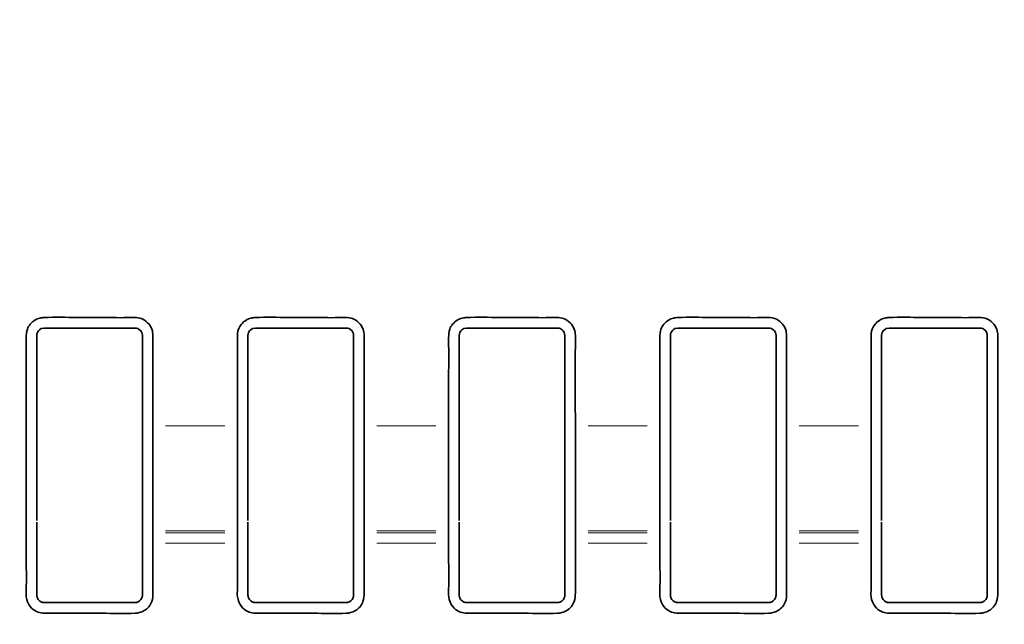
# Model space of a CAD drawing. Units: millimetres. Extents: x 24 to 416, y 10 to 273.
# Drawn here: x 335 to 345, y 104 to 110 of the extents above; entities that cross this region are included whole.
import ezdxf

# ---------------------------------------------------------------- set-up
doc = ezdxf.new("R2010")
doc.units = ezdxf.units.MM
doc.styles.add('SLDTEXTSTYLE1', font='TXT', dxfattribs={"width": 0.7, "bigfont": 'bigfont'})
doc.dimstyles.new('SLDDIMSTYLE0', dxfattribs={"dimtxt": 3.5, "dimasz": 3.302, "dimexe": 0, "dimexo": 0.0625, "dimgap": 0.875, "dimtad": 3, "dimdec": 3, "dimlfac": 5, "dimrnd": 1e-09, "dimzin": 12, "dimdsep": 46, "dimtxsty": 'SLDTEXTSTYLE1', "dimblk1": 'OPEN30', "dimblk2": 'OPEN30', "dimsah": 1, "dimcen": 0.09, "dimadec": 0, "dimazin": 3, "dimtfac": 1, "dimtdec": 3, "dimtofl": 0, "dimtmove": 0, "dimatfit": 3, "dimldrblk": 'OPEN30', "dimfxl": 1, "dimfrac": 2, "dimtolj": 1, "dimtzin": 12, "dimarcsym": 0})

# ---------------------------------------------------------------- blocks, each defined once
blk = doc.blocks.new('_OPEN30')
at = {"color": 0, "linetype": 'ByBlock', "lineweight": -2}
for p, q in [((-1, 0.267949), (0, 0)), ((0, 0), (-1, -0.267949)), ((0, 0), (-1, 0))]:
    blk.add_line(p, q, dxfattribs=at)
blk = doc.blocks.new('_D_6')
at = {"color": 8, "linetype": 'Continuous', "lineweight": 18}
for p, q in [((315.4128, 118.0619), (315.4128, 80.4833)), ((375.4128, 118.0619), (375.4128, 80.4833)), ((315.4128, 81.4833), (375.4128, 81.4833))]:
    blk.add_line(p, q, dxfattribs=at)
at = {"color": 8, "linetype": 'Continuous', "lineweight": 18, "xscale": 3.302, "yscale": 3.302, "rotation": 180}
blk.add_blockref('_OPEN30', (315.4128, 81.4833, 15.005), dxfattribs=at)
at = {"color": 8, "linetype": 'Continuous', "lineweight": 18, "xscale": 3.302, "yscale": 3.302}
blk.add_blockref('_OPEN30', (375.4128, 81.4833, 15.005), dxfattribs=at)
at = {"color": 8, "linetype": 'Continuous', "lineweight": 18, "insert": (342.3576, 85.9951), "char_height": 3.5, "attachment_point": 1, "style": 'SLDTEXTSTYLE1'}
blk.add_mtext('300', dxfattribs=at)

msp = doc.modelspace()

# ---------------------------------------------------------------- linework, layer by layer
at = {"color": 7, "linetype": 'Continuous', "lineweight": 35}
for p, q in [((335.43859, 107.22719), (335.42774, 107.21617)), ((335.45579, 107.23749), (335.43859, 107.22719)), ((335.48276, 107.24289), (335.45579, 107.23749)), ((336.34276, 107.24289), (335.48276, 107.24289)), ((336.35829, 107.24115), (336.34276, 107.24289)), ((336.36973, 107.23749), (336.35829, 107.24115)), ((336.38693, 107.22719), (336.36973, 107.23749)), ((336.39778, 107.21617), (336.38693, 107.22719)), ((337.43859, 107.22719), (337.42774, 107.21617)), ((337.45579, 107.23749), (337.43859, 107.22719)), ((337.48276, 107.24289), (337.45579, 107.23749)), ((338.34276, 107.24289), (337.48276, 107.24289)), ((338.35829, 107.24115), (338.34276, 107.24289)), ((338.36973, 107.23749), (338.35829, 107.24115)), ((338.38693, 107.22719), (338.36973, 107.23749)), ((338.39778, 107.21617), (338.38693, 107.22719)), ((339.43859, 107.22719), (339.42774, 107.21617)), ((339.45579, 107.23749), (339.43859, 107.22719)), ((339.48276, 107.24289), (339.45579, 107.23749)), ((340.34276, 107.24289), (339.48276, 107.24289)), ((340.35829, 107.24115), (340.34276, 107.24289)), ((340.36973, 107.23749), (340.35829, 107.24115)), ((340.38693, 107.22719), (340.36973, 107.23749)), ((340.39778, 107.21617), (340.38693, 107.22719)), ((341.43859, 107.22719), (341.42774, 107.21617)), ((341.45579, 107.23749), (341.43859, 107.22719)), ((341.48276, 107.24289), (341.45579, 107.23749)), ((342.34276, 107.24289), (341.48276, 107.24289)), ((342.35829, 107.24115), (342.34276, 107.24289)), ((342.36973, 107.23749), (342.35829, 107.24115)), ((342.38693, 107.22719), (342.36973, 107.23749)), ((342.39778, 107.21617), (342.38693, 107.22719)), ((343.43859, 107.22719), (343.42774, 107.21617)), ((343.45579, 107.23749), (343.43859, 107.22719)), ((343.48276, 107.24289), (343.45579, 107.23749)), ((344.34276, 107.24289), (343.48276, 107.24289)), ((344.35829, 107.24115), (344.34276, 107.24289)), ((344.36973, 107.23749), (344.35829, 107.24115)), ((344.38693, 107.22719), (344.36973, 107.23749)), ((344.39778, 107.21617), (344.38693, 107.22719)), ((335.41455, 107.18859), (335.41276, 107.17289)), ((335.41276, 107.17289), (335.41276, 106.3178)), ((335.41877, 107.20127), (335.41452, 107.18849)), ((335.42774, 107.21617), (335.41877, 107.20127)), ((336.40675, 107.20127), (336.39778, 107.21617)), ((336.41098, 107.18859), (336.40675, 107.20127)), ((336.41276, 107.17289), (336.41098, 107.18859)), ((336.41276, 106.3178), (336.41276, 107.17289)), ((337.41455, 107.18859), (337.41276, 107.17289)), ((337.41276, 107.17289), (337.41276, 106.3178)), ((337.41877, 107.20127), (337.41452, 107.18849)), ((337.42774, 107.21617), (337.41877, 107.20127)), ((338.40675, 107.20127), (338.39778, 107.21617)), ((338.41098, 107.18859), (338.40675, 107.20127)), ((338.41276, 107.17289), (338.41098, 107.18859)), ((338.41276, 106.3178), (338.41276, 107.17289)), ((339.41455, 107.18859), (339.41276, 107.17289)), ((339.41276, 107.17289), (339.41276, 106.3178)), ((339.41877, 107.20127), (339.41452, 107.18849)), ((339.42774, 107.21617), (339.41877, 107.20127)), ((340.40675, 107.20127), (340.39778, 107.21617)), ((340.41098, 107.18859), (340.40675, 107.20127)), ((340.41276, 107.17289), (340.41098, 107.18859)), ((340.41276, 106.3178), (340.41276, 107.17289)), ((341.41455, 107.18859), (341.41276, 107.17289)), ((341.41276, 107.17289), (341.41276, 106.3178)), ((341.41877, 107.20127), (341.41452, 107.18849)), ((341.42774, 107.21617), (341.41877, 107.20127)), ((342.40675, 107.20127), (342.39778, 107.21617)), ((342.41098, 107.18859), (342.40675, 107.20127)), ((342.41276, 107.17289), (342.41098, 107.18859)), ((342.41276, 106.3178), (342.41276, 107.17289)), ((343.41455, 107.18859), (343.41276, 107.17289)), ((343.41276, 107.17289), (343.41276, 106.3178)), ((343.41877, 107.20127), (343.41452, 107.18849)), ((343.42774, 107.21617), (343.41877, 107.20127)), ((344.40675, 107.20127), (344.39778, 107.21617)), ((344.41098, 107.18859), (344.40675, 107.20127)), ((344.41276, 107.17289), (344.41098, 107.18859)), ((344.41276, 106.3178), (344.41276, 107.17289)), ((335.31276, 106.04435), (335.31276, 106.3178)), ((336.41276, 106.05748), (336.41276, 106.3178)), ((336.51276, 106.3178), (336.51276, 106.04435)), ((337.31276, 106.04435), (337.31276, 106.3178)), ((338.41276, 106.05748), (338.41276, 106.3178)), ((338.51276, 106.3178), (338.51276, 106.04435)), ((339.31276, 106.04435), (339.31276, 106.3178)), ((340.41276, 106.05748), (340.41276, 106.3178)), ((340.51276, 106.3178), (340.51276, 106.04435)), ((341.31276, 106.04435), (341.31276, 106.3178)), ((342.41276, 106.05748), (342.41276, 106.3178)), ((342.51276, 106.3178), (342.51276, 106.04435)), ((343.31276, 106.04435), (343.31276, 106.3178)), ((344.41276, 106.05748), (344.41276, 106.3178)), ((344.51276, 106.3178), (344.51276, 106.04435)), ((335.31276, 105.87755), (335.31276, 106.04435)), ((335.41276, 106.05748), (335.41276, 105.89789)), ((336.41276, 105.89789), (336.41276, 106.05748)), ((336.51276, 106.04435), (336.51276, 105.87755)), ((337.31276, 105.87755), (337.31276, 106.04435)), ((337.41276, 106.05748), (337.41276, 105.89789)), ((338.41276, 105.89789), (338.41276, 106.05748)), ((338.51276, 106.04435), (338.51276, 105.87755)), ((339.31276, 105.87755), (339.31276, 106.04435)), ((339.41276, 106.05748), (339.41276, 105.89789)), ((340.41276, 105.89789), (340.41276, 106.05748)), ((340.51276, 106.04435), (340.51276, 105.87755)), ((341.31276, 105.87755), (341.31276, 106.04435)), ((341.41276, 106.05748), (341.41276, 105.89789)), ((342.41276, 105.89789), (342.41276, 106.05748)), ((342.51276, 106.04435), (342.51276, 105.87755)), ((343.31276, 105.87755), (343.31276, 106.04435)), ((343.41276, 106.05748), (343.41276, 105.89789)), ((344.41276, 105.89789), (344.41276, 106.05748)), ((344.51276, 106.04435), (344.51276, 105.87755)), ((335.31276, 105.71526), (335.31276, 105.87755)), ((335.41276, 105.89789), (335.41276, 105.76231)), ((336.41276, 105.76231), (336.41276, 105.89789)), ((336.51276, 105.87755), (336.51276, 105.71526)), ((337.31276, 105.71526), (337.31276, 105.87755)), ((337.41276, 105.89789), (337.41276, 105.76231)), ((338.41276, 105.76231), (338.41276, 105.89789)), ((338.51276, 105.87755), (338.51276, 105.71526)), ((339.31276, 105.71526), (339.31276, 105.87755)), ((339.41276, 105.89789), (339.41276, 105.76231)), ((340.41276, 105.76231), (340.41276, 105.89789)), ((340.51276, 105.87755), (340.51276, 105.71526)), ((341.31276, 105.71526), (341.31276, 105.87755)), ((341.41276, 105.89789), (341.41276, 105.76231)), ((342.41276, 105.76231), (342.41276, 105.89789)), ((342.51276, 105.87755), (342.51276, 105.71526)), ((343.31276, 105.71526), (343.31276, 105.87755)), ((343.41276, 105.89789), (343.41276, 105.76231)), ((344.41276, 105.76231), (344.41276, 105.89789)), ((344.51276, 105.87755), (344.51276, 105.71526)), ((335.41276, 105.76231), (335.41276, 105.65753)), ((336.41276, 105.65753), (336.41276, 105.76231)), ((337.41276, 105.76231), (337.41276, 105.65753)), ((338.41276, 105.65753), (338.41276, 105.76231)), ((339.41276, 105.76231), (339.41276, 105.65753)), ((340.41276, 105.65753), (340.41276, 105.76231)), ((341.41276, 105.76231), (341.41276, 105.65753)), ((342.41276, 105.65753), (342.41276, 105.76231)), ((343.41276, 105.76231), (343.41276, 105.65753)), ((344.41276, 105.65753), (344.41276, 105.76231)), ((335.31276, 105.58019), (335.31276, 105.71526)), ((336.41276, 105.55729), (336.41276, 105.65753)), ((336.51276, 105.71526), (336.51276, 105.58019)), ((337.31276, 105.58019), (337.31276, 105.71526)), ((338.41276, 105.55729), (338.41276, 105.65753)), ((338.51276, 105.71526), (338.51276, 105.58019)), ((339.31276, 105.58019), (339.31276, 105.71526)), ((340.41276, 105.55729), (340.41276, 105.65753)), ((340.51276, 105.71526), (340.51276, 105.58019)), ((341.31276, 105.58019), (341.31276, 105.71526)), ((342.41276, 105.55729), (342.41276, 105.65753)), ((342.51276, 105.71526), (342.51276, 105.58019)), ((343.31276, 105.58019), (343.31276, 105.71526)), ((344.41276, 105.55729), (344.41276, 105.65753)), ((344.51276, 105.71526), (344.51276, 105.58019)), ((335.31276, 105.46639), (335.31276, 105.58019)), ((336.41276, 105.48029), (336.41276, 105.55729)), ((336.51276, 105.58019), (336.51276, 105.46639)), ((337.31276, 105.46639), (337.31276, 105.58019)), ((338.41276, 105.48029), (338.41276, 105.55729)), ((338.51276, 105.58019), (338.51276, 105.46639)), ((339.31276, 105.46639), (339.31276, 105.58019)), ((340.41276, 105.48029), (340.41276, 105.55729)), ((340.51276, 105.58019), (340.51276, 105.46639)), ((341.31276, 105.46639), (341.31276, 105.58019)), ((342.41276, 105.48029), (342.41276, 105.55729)), ((342.51276, 105.58019), (342.51276, 105.46639)), ((343.31276, 105.46639), (343.31276, 105.58019)), ((344.41276, 105.48029), (344.41276, 105.55729)), ((344.51276, 105.58019), (344.51276, 105.46639)), ((335.31276, 105.38569), (335.31276, 105.46639)), ((336.51276, 105.46639), (336.51276, 105.38569)), ((337.31276, 105.38569), (337.31276, 105.46639)), ((338.51276, 105.46639), (338.51276, 105.38569)), ((339.31276, 105.38569), (339.31276, 105.46639)), ((340.51276, 105.46639), (340.51276, 105.38569)), ((341.31276, 105.38569), (341.31276, 105.46639)), ((342.51276, 105.46639), (342.51276, 105.38569)), ((343.31276, 105.38569), (343.31276, 105.46639)), ((344.51276, 105.46639), (344.51276, 105.38569)), ((335.31276, 105.3216), (335.31276, 105.38569)), ((335.41276, 105.38131), (335.41276, 105.35088)), ((336.41276, 105.40409), (336.41276, 105.42122)), ((336.41276, 105.35088), (336.41276, 105.38131)), ((336.51276, 105.38569), (336.51276, 105.3216)), ((337.31276, 105.3216), (337.31276, 105.38569)), ((337.41276, 105.38131), (337.41276, 105.35088)), ((338.41276, 105.40409), (338.41276, 105.42122)), ((338.41276, 105.35088), (338.41276, 105.38131)), ((338.51276, 105.38569), (338.51276, 105.3216)), ((339.31276, 105.3216), (339.31276, 105.38569)), ((339.41276, 105.38131), (339.41276, 105.35088)), ((340.41276, 105.40409), (340.41276, 105.42122)), ((340.41276, 105.35088), (340.41276, 105.38131)), ((340.51276, 105.38569), (340.51276, 105.3216)), ((341.31276, 105.3216), (341.31276, 105.38569)), ((341.41276, 105.38131), (341.41276, 105.35088)), ((342.41276, 105.40409), (342.41276, 105.42122)), ((342.41276, 105.35088), (342.41276, 105.38131)), ((342.51276, 105.38569), (342.51276, 105.3216)), ((343.31276, 105.3216), (343.31276, 105.38569)), ((343.41276, 105.38131), (343.41276, 105.35088)), ((344.41276, 105.40409), (344.41276, 105.42122)), ((344.41276, 105.35088), (344.41276, 105.38131)), ((344.51276, 105.38569), (344.51276, 105.3216)), ((335.31276, 105.30447), (335.31276, 105.3216)), ((335.31276, 105.29584), (335.31276, 105.30447)), ((335.31276, 105.28463), (335.31276, 105.29584)), ((335.31276, 105.26609), (335.31276, 105.28463)), ((335.31276, 105.24026), (335.31276, 105.26609)), ((335.41276, 105.35088), (335.41276, 105.31691)), ((335.41276, 105.31691), (335.41276, 105.2755)), ((335.41276, 105.2755), (335.41276, 105.20485)), ((336.41276, 105.31691), (336.41276, 105.35088)), ((336.41276, 105.2755), (336.41276, 105.31691)), ((336.41276, 105.20485), (336.41276, 105.2755)), ((336.51276, 105.3216), (336.51276, 105.30447)), ((336.51276, 105.30447), (336.51276, 105.29584)), ((336.51276, 105.29584), (336.51276, 105.28463)), ((336.51276, 105.28463), (336.51276, 105.26609)), ((336.51276, 105.26609), (336.51276, 105.24026)), ((337.31276, 105.30447), (337.31276, 105.3216)), ((337.31276, 105.29584), (337.31276, 105.30447)), ((337.31276, 105.28463), (337.31276, 105.29584)), ((337.31276, 105.26609), (337.31276, 105.28463)), ((337.31276, 105.24026), (337.31276, 105.26609)), ((337.41276, 105.35088), (337.41276, 105.31691)), ((337.41276, 105.31691), (337.41276, 105.2755)), ((337.41276, 105.2755), (337.41276, 105.20485)), ((338.41276, 105.31691), (338.41276, 105.35088)), ((338.41276, 105.2755), (338.41276, 105.31691)), ((338.41276, 105.20485), (338.41276, 105.2755)), ((338.51276, 105.3216), (338.51276, 105.30447)), ((338.51276, 105.30447), (338.51276, 105.29584)), ((338.51276, 105.29584), (338.51276, 105.28463)), ((338.51276, 105.28463), (338.51276, 105.26609)), ((338.51276, 105.26609), (338.51276, 105.24026)), ((339.31276, 105.30447), (339.31276, 105.3216)), ((339.31276, 105.29584), (339.31276, 105.30447)), ((339.31276, 105.28463), (339.31276, 105.29584)), ((339.31276, 105.26609), (339.31276, 105.28463)), ((339.31276, 105.24026), (339.31276, 105.26609)), ((339.41276, 105.35088), (339.41276, 105.31691)), ((339.41276, 105.31691), (339.41276, 105.2755)), ((339.41276, 105.2755), (339.41276, 105.20485)), ((340.41276, 105.31691), (340.41276, 105.35088)), ((340.41276, 105.2755), (340.41276, 105.31691)), ((340.41276, 105.20485), (340.41276, 105.2755)), ((340.51276, 105.3216), (340.51276, 105.30447)), ((340.51276, 105.30447), (340.51276, 105.29584)), ((340.51276, 105.29584), (340.51276, 105.28463)), ((340.51276, 105.28463), (340.51276, 105.26609)), ((340.51276, 105.26609), (340.51276, 105.24026)), ((341.31276, 105.30447), (341.31276, 105.3216)), ((341.31276, 105.29584), (341.31276, 105.30447)), ((341.31276, 105.28463), (341.31276, 105.29584)), ((341.31276, 105.26609), (341.31276, 105.28463)), ((341.31276, 105.24026), (341.31276, 105.26609)), ((341.41276, 105.35088), (341.41276, 105.31691)), ((341.41276, 105.31691), (341.41276, 105.2755)), ((341.41276, 105.2755), (341.41276, 105.20485)), ((342.41276, 105.31691), (342.41276, 105.35088)), ((342.41276, 105.2755), (342.41276, 105.31691)), ((342.41276, 105.20485), (342.41276, 105.2755)), ((342.51276, 105.3216), (342.51276, 105.30447)), ((342.51276, 105.30447), (342.51276, 105.29584)), ((342.51276, 105.29584), (342.51276, 105.28463)), ((342.51276, 105.28463), (342.51276, 105.26609)), ((342.51276, 105.26609), (342.51276, 105.24026)), ((343.31276, 105.30447), (343.31276, 105.3216)), ((343.31276, 105.29584), (343.31276, 105.30447)), ((343.31276, 105.28463), (343.31276, 105.29584)), ((343.31276, 105.26609), (343.31276, 105.28463)), ((343.31276, 105.24026), (343.31276, 105.26609)), ((343.41276, 105.35088), (343.41276, 105.31691)), ((343.41276, 105.31691), (343.41276, 105.2755)), ((343.41276, 105.2755), (343.41276, 105.20485)), ((344.41276, 105.31691), (344.41276, 105.35088)), ((344.41276, 105.2755), (344.41276, 105.31691)), ((344.41276, 105.20485), (344.41276, 105.2755)), ((344.51276, 105.3216), (344.51276, 105.30447)), ((344.51276, 105.30447), (344.51276, 105.29584)), ((344.51276, 105.29584), (344.51276, 105.28463)), ((344.51276, 105.28463), (344.51276, 105.26609)), ((344.51276, 105.26609), (344.51276, 105.24026)), ((335.31276, 105.20485), (335.31276, 105.24026)), ((335.41276, 105.20485), (335.41276, 104.7136)), ((336.41276, 104.7136), (336.41276, 105.20485)), ((336.51276, 105.24026), (336.51276, 105.20485)), ((337.31276, 105.20485), (337.31276, 105.24026)), ((337.41276, 105.20485), (337.41276, 104.7136)), ((338.41276, 104.7136), (338.41276, 105.20485)), ((338.51276, 105.24026), (338.51276, 105.20485)), ((339.31276, 105.20485), (339.31276, 105.24026)), ((339.41276, 105.20485), (339.41276, 104.7136)), ((340.41276, 104.7136), (340.41276, 105.20485)), ((340.51276, 105.24026), (340.51276, 105.20485)), ((341.31276, 105.20485), (341.31276, 105.24026)), ((341.41276, 105.20485), (341.41276, 104.7136)), ((342.41276, 104.7136), (342.41276, 105.20485)), ((342.51276, 105.24026), (342.51276, 105.20485)), ((343.31276, 105.20485), (343.31276, 105.24026)), ((343.41276, 105.20485), (343.41276, 104.7136)), ((344.41276, 104.7136), (344.41276, 105.20485)), ((344.51276, 105.24026), (344.51276, 105.20485)), ((335.41801, 104.68688), (335.42619, 104.67214)), ((335.42619, 104.67214), (335.43915, 104.65851)), ((335.43915, 104.65851), (335.45689, 104.64808)), ((335.48347, 104.64289), (336.34205, 104.64289)), ((336.36863, 104.64808), (336.38638, 104.65851)), ((336.38638, 104.65851), (336.39933, 104.67214)), ((336.39933, 104.67214), (336.40752, 104.68688)), ((337.41801, 104.68688), (337.42619, 104.67214)), ((337.42619, 104.67214), (337.43915, 104.65851)), ((337.43915, 104.65851), (337.45689, 104.64808)), ((337.48347, 104.64289), (338.34205, 104.64289)), ((338.36863, 104.64808), (338.38638, 104.65851)), ((338.38638, 104.65851), (338.39933, 104.67214)), ((338.39933, 104.67214), (338.40752, 104.68688)), ((339.41801, 104.68688), (339.42619, 104.67214)), ((339.42619, 104.67214), (339.43915, 104.65851)), ((339.43915, 104.65851), (339.45689, 104.64808)), ((339.48347, 104.64289), (340.34205, 104.64289)), ((340.36863, 104.64808), (340.38638, 104.65851)), ((340.38638, 104.65851), (340.39933, 104.67214)), ((340.39933, 104.67214), (340.40752, 104.68688)), ((341.41801, 104.68688), (341.42619, 104.67214)), ((341.42619, 104.67214), (341.43915, 104.65851)), ((341.43915, 104.65851), (341.45689, 104.64808)), ((341.48347, 104.64289), (342.34205, 104.64289)), ((342.36863, 104.64808), (342.38638, 104.65851)), ((342.38638, 104.65851), (342.39933, 104.67214)), ((342.39933, 104.67214), (342.40752, 104.68688)), ((343.41801, 104.68688), (343.42619, 104.67214)), ((343.42619, 104.67214), (343.43915, 104.65851)), ((343.43915, 104.65851), (343.45689, 104.64808)), ((343.48347, 104.64289), (344.34205, 104.64289)), ((344.36863, 104.64808), (344.38638, 104.65851)), ((344.38638, 104.65851), (344.39933, 104.67214)), ((344.39933, 104.67214), (344.40752, 104.68688))]:
    msp.add_line(p, q, dxfattribs=at)
at = {"color": 8, "linetype": 'Continuous', "lineweight": 18}
for p, q in [((336.63276, 106.3178), (337.19276, 106.3178)), ((338.63276, 106.3178), (339.19276, 106.3178)), ((340.63276, 106.3178), (341.19276, 106.3178)), ((342.63276, 106.3178), (343.19276, 106.3178)), ((337.19276, 105.3216), (336.63276, 105.3216)), ((336.63276, 105.30447), (337.19276, 105.30447)), ((339.19276, 105.3216), (338.63276, 105.3216)), ((338.63276, 105.30447), (339.19276, 105.30447)), ((341.19276, 105.3216), (340.63276, 105.3216)), ((340.63276, 105.30447), (341.19276, 105.30447)), ((343.19276, 105.3216), (342.63276, 105.3216)), ((342.63276, 105.30447), (343.19276, 105.30447)), ((337.19276, 105.20485), (336.63276, 105.20485)), ((339.19276, 105.20485), (338.63276, 105.20485)), ((341.19276, 105.20485), (340.63276, 105.20485)), ((343.19276, 105.20485), (342.63276, 105.20485))]:
    msp.add_line(p, q, dxfattribs=at)
at = {"color": 7, "linetype": 'Continuous', "lineweight": 35}
for points, knots in [([(335.31276, 106.3178), (335.31259, 106.47914), (335.31231, 106.73239), (335.31343, 107.01061), (335.31216, 107.15337), (335.3151, 107.22506), (335.34893, 107.28273), (335.39105, 107.31905), (335.43793, 107.33997), (335.57352, 107.34935), (335.76907, 107.34051), (336.04393, 107.34451), (336.23077, 107.33986), (336.36046, 107.34477), (336.42232, 107.32856), (336.47845, 107.28376), (336.51061, 107.22213), (336.51319, 107.16365), (336.51059, 106.86489), (336.51171, 106.58321), (336.51276, 106.3178)], [0, 0, 0, 0, 0.1561747, 0.2451376, 0.2685097, 0.294993, 0.3128276, 0.33145, 0.3481236, 0.3613933, 0.4621206, 0.537755, 0.6270792, 0.6430775, 0.6629933, 0.6874905, 0.71041, 0.7277612, 0.7434863, 1, 1, 1, 1]), ([(337.31276, 106.3178), (337.31259, 106.47914), (337.31231, 106.73239), (337.31343, 107.01061), (337.31216, 107.15337), (337.3151, 107.22506), (337.34893, 107.28273), (337.39105, 107.31905), (337.43793, 107.33997), (337.57352, 107.34935), (337.76907, 107.34051), (338.04393, 107.34451), (338.23077, 107.33986), (338.36046, 107.34477), (338.42232, 107.32856), (338.47845, 107.28376), (338.51061, 107.22213), (338.51319, 107.16365), (338.51059, 106.86489), (338.51171, 106.58321), (338.51276, 106.3178)], [0, 0, 0, 0, 0.1561747, 0.2451375, 0.2685097, 0.294993, 0.3128276, 0.3314501, 0.3481235, 0.3613932, 0.4621207, 0.5377551, 0.6270793, 0.6430773, 0.6629933, 0.6874905, 0.7104101, 0.7277612, 0.7434863, 1, 1, 1, 1]), ([(339.31276, 106.3178), (339.31259, 106.47914), (339.31231, 106.73239), (339.31343, 107.01061), (339.31216, 107.15337), (339.3151, 107.22506), (339.34893, 107.28273), (339.39105, 107.31905), (339.43793, 107.33997), (339.57352, 107.34935), (339.76907, 107.34051), (340.04393, 107.34451), (340.23077, 107.33986), (340.36047, 107.34477), (340.42232, 107.32856), (340.47845, 107.28376), (340.51061, 107.22213), (340.51319, 107.16365), (340.51059, 106.86489), (340.51171, 106.58321), (340.51276, 106.3178)], [0, 0, 0, 0, 0.1561747, 0.2451375, 0.2685097, 0.294993, 0.3128275, 0.33145, 0.3481235, 0.3613932, 0.4621205, 0.5377551, 0.6270793, 0.6430774, 0.6629933, 0.6874905, 0.7104101, 0.7277612, 0.7434863, 1, 1, 1, 1]), ([(341.31276, 106.3178), (341.31259, 106.47914), (341.31231, 106.73239), (341.31343, 107.01061), (341.31216, 107.15337), (341.3151, 107.22506), (341.34893, 107.28273), (341.39105, 107.31905), (341.43793, 107.33997), (341.57352, 107.34935), (341.76907, 107.34051), (342.04393, 107.34451), (342.23077, 107.33986), (342.36046, 107.34477), (342.42232, 107.32856), (342.47845, 107.28376), (342.51061, 107.22213), (342.51319, 107.16365), (342.51059, 106.86489), (342.51171, 106.58321), (342.51276, 106.3178)], [0, 0, 0, 0, 0.1561747, 0.2451376, 0.2685097, 0.294993, 0.3128276, 0.33145, 0.3481236, 0.3613933, 0.4621206, 0.5377551, 0.6270793, 0.6430773, 0.6629933, 0.6874905, 0.7104101, 0.7277612, 0.7434863, 1, 1, 1, 1]), ([(343.31276, 106.3178), (343.31259, 106.47914), (343.31231, 106.73239), (343.31343, 107.01061), (343.31216, 107.15337), (343.3151, 107.22506), (343.34893, 107.28273), (343.39105, 107.31905), (343.43793, 107.33997), (343.57352, 107.34935), (343.76907, 107.34051), (344.04393, 107.34451), (344.23077, 107.33986), (344.36046, 107.34477), (344.42232, 107.32856), (344.47845, 107.28376), (344.51061, 107.22213), (344.51319, 107.16365), (344.51059, 106.86489), (344.51171, 106.58321), (344.51276, 106.3178)], [0, 0, 0, 0, 0.1561747, 0.2451376, 0.2685097, 0.294993, 0.3128276, 0.3314501, 0.3481235, 0.3613932, 0.4621206, 0.537755, 0.6270793, 0.6430773, 0.6629933, 0.6874905, 0.7104101, 0.7277612, 0.7434863, 1, 1, 1, 1]), ([(335.41276, 106.3178), (335.41275, 106.27365), (335.41273, 106.18546), (335.41275, 106.1001), (335.41276, 106.05748)], [0, 0, 0, 0, 0.5006623, 1, 1, 1, 1]), ([(337.41276, 106.3178), (337.41275, 106.27365), (337.41273, 106.18546), (337.41275, 106.1001), (337.41276, 106.05748)], [0, 0, 0, 0, 0.5006623, 1, 1, 1, 1]), ([(339.41276, 106.3178), (339.41275, 106.27365), (339.41273, 106.18546), (339.41275, 106.1001), (339.41276, 106.05748)], [0, 0, 0, 0, 0.5006623, 1, 1, 1, 1]), ([(341.41276, 106.3178), (341.41275, 106.27365), (341.41273, 106.18546), (341.41275, 106.1001), (341.41276, 106.05748)], [0, 0, 0, 0, 0.5006623, 1, 1, 1, 1]), ([(343.41276, 106.3178), (343.41275, 106.27365), (343.41273, 106.18546), (343.41275, 106.1001), (343.41276, 106.05748)], [0, 0, 0, 0, 0.5006623, 1, 1, 1, 1]), ([(335.41276, 105.65753), (335.41276, 105.59595), (335.41276, 105.47281), (335.41276, 105.43842), (335.41276, 105.42122)], [0, 0, 0, 0, 0.5000002, 1, 1, 1, 1]), ([(337.41276, 105.65753), (337.41276, 105.59595), (337.41276, 105.47281), (337.41276, 105.43842), (337.41276, 105.42122)], [0, 0, 0, 0, 0.5000002, 1, 1, 1, 1]), ([(339.41276, 105.65753), (339.41276, 105.59595), (339.41276, 105.47281), (339.41276, 105.43842), (339.41276, 105.42122)], [0, 0, 0, 0, 0.5000002, 1, 1, 1, 1]), ([(341.41276, 105.65753), (341.41276, 105.59595), (341.41276, 105.47281), (341.41276, 105.43842), (341.41276, 105.42122)], [0, 0, 0, 0, 0.5000002, 1, 1, 1, 1]), ([(343.41276, 105.65753), (343.41276, 105.59595), (343.41276, 105.47281), (343.41276, 105.43842), (343.41276, 105.42122)], [0, 0, 0, 0, 0.5000002, 1, 1, 1, 1]), ([(336.41276, 105.42122), (336.41277, 105.42656), (336.4128, 105.43721), (336.41277, 105.46595), (336.41276, 105.48029)], [0, 0, 0, 0, 0.5007562, 1, 1, 1, 1]), ([(338.41276, 105.42122), (338.41277, 105.42656), (338.4128, 105.43721), (338.41277, 105.46595), (338.41276, 105.48029)], [0, 0, 0, 0, 0.5007562, 1, 1, 1, 1]), ([(340.41276, 105.42122), (340.41277, 105.42656), (340.4128, 105.43721), (340.41277, 105.46595), (340.41276, 105.48029)], [0, 0, 0, 0, 0.5007562, 1, 1, 1, 1]), ([(342.41276, 105.42122), (342.41277, 105.42656), (342.4128, 105.43721), (342.41277, 105.46595), (342.41276, 105.48029)], [0, 0, 0, 0, 0.5007562, 1, 1, 1, 1]), ([(344.41276, 105.42122), (344.41277, 105.42656), (344.4128, 105.43721), (344.41277, 105.46595), (344.41276, 105.48029)], [0, 0, 0, 0, 0.5007562, 1, 1, 1, 1]), ([(335.41276, 105.40409), (335.41274, 105.40223), (335.41271, 105.39852), (335.41274, 105.38706), (335.41276, 105.38131)], [0, 0, 0, 0, 0.4988904, 1, 1, 1, 1]), ([(336.41276, 105.38131), (336.41278, 105.38703), (336.41282, 105.3985), (336.41278, 105.40222), (336.41276, 105.40409)], [0, 0, 0, 0, 0.4988944, 1, 1, 1, 1]), ([(337.41276, 105.40409), (337.41274, 105.40223), (337.41271, 105.39852), (337.41274, 105.38706), (337.41276, 105.38131)], [0, 0, 0, 0, 0.4988904, 1, 1, 1, 1]), ([(338.41276, 105.38131), (338.41278, 105.38703), (338.41282, 105.3985), (338.41278, 105.40222), (338.41276, 105.40409)], [0, 0, 0, 0, 0.4988944, 1, 1, 1, 1]), ([(339.41276, 105.40409), (339.41274, 105.40223), (339.41271, 105.39852), (339.41274, 105.38706), (339.41276, 105.38131)], [0, 0, 0, 0, 0.4988904, 1, 1, 1, 1]), ([(340.41276, 105.38131), (340.41278, 105.38703), (340.41282, 105.3985), (340.41278, 105.40222), (340.41276, 105.40409)], [0, 0, 0, 0, 0.4988944, 1, 1, 1, 1]), ([(341.41276, 105.40409), (341.41274, 105.40223), (341.41271, 105.39852), (341.41274, 105.38706), (341.41276, 105.38131)], [0, 0, 0, 0, 0.4988904, 1, 1, 1, 1]), ([(342.41276, 105.38131), (342.41278, 105.38703), (342.41282, 105.3985), (342.41278, 105.40222), (342.41276, 105.40409)], [0, 0, 0, 0, 0.4988944, 1, 1, 1, 1]), ([(343.41276, 105.40409), (343.41274, 105.40223), (343.41271, 105.39852), (343.41274, 105.38706), (343.41276, 105.38131)], [0, 0, 0, 0, 0.4988904, 1, 1, 1, 1]), ([(344.41276, 105.38131), (344.41278, 105.38703), (344.41282, 105.3985), (344.41278, 105.40222), (344.41276, 105.40409)], [0, 0, 0, 0, 0.4988944, 1, 1, 1, 1]), ([(336.51276, 105.20485), (336.51278, 105.16615), (336.51286, 105.03508), (336.51204, 104.87845), (336.51343, 104.73354), (336.51021, 104.65985), (336.47529, 104.60212), (336.4335, 104.56644), (336.38722, 104.54607), (336.25208, 104.5358), (336.05645, 104.54546), (335.78157, 104.54124), (335.59477, 104.54585), (335.46518, 104.54107), (335.40423, 104.55729), (335.33977, 104.60702), (335.30798, 104.69022), (335.317, 104.83323), (335.31175, 105.00201), (335.31246, 105.14531), (335.31276, 105.20485)], [0, 0, 0, 0, 0.048933, 0.1657199, 0.1973657, 0.2331265, 0.2564661, 0.2803575, 0.3017375, 0.3190331, 0.4506672, 0.5494911, 0.66622, 0.6871393, 0.7128803, 0.7442774, 0.7865082, 0.8188968, 0.9247567, 1, 1, 1, 1]), ([(338.51276, 105.20485), (338.51278, 105.16615), (338.51286, 105.03508), (338.51204, 104.87845), (338.51343, 104.73354), (338.51021, 104.65985), (338.47529, 104.60212), (338.4335, 104.56644), (338.38722, 104.54607), (338.25208, 104.5358), (338.05645, 104.54546), (337.78157, 104.54124), (337.59477, 104.54585), (337.46518, 104.54107), (337.40423, 104.55729), (337.33977, 104.60702), (337.30798, 104.69022), (337.317, 104.83323), (337.31175, 105.00201), (337.31246, 105.14531), (337.31276, 105.20485)], [0, 0, 0, 0, 0.04893295, 0.16571987, 0.19736569, 0.23312645, 0.25646611, 0.28035774, 0.30173742, 0.31903308, 0.45066744, 0.54949139, 0.66621992, 0.68713957, 0.71288054, 0.74427738, 0.78650818, 0.81889684, 0.92475669, 1, 1, 1, 1]), ([(340.51276, 105.20485), (340.51278, 105.16615), (340.51286, 105.03508), (340.51204, 104.87845), (340.51343, 104.73354), (340.51021, 104.65985), (340.47529, 104.60212), (340.4335, 104.56644), (340.38722, 104.54607), (340.25208, 104.5358), (340.05645, 104.54546), (339.78157, 104.54124), (339.59477, 104.54585), (339.46518, 104.54107), (339.40423, 104.55729), (339.33977, 104.60702), (339.30798, 104.69022), (339.317, 104.83323), (339.31175, 105.00201), (339.31246, 105.14531), (339.31276, 105.20485)], [0, 0, 0, 0, 0.048933, 0.1657199, 0.1973657, 0.2331265, 0.256466, 0.2803576, 0.3017374, 0.319033, 0.4506674, 0.5494914, 0.6662199, 0.6871394, 0.7128804, 0.7442774, 0.7865082, 0.8188968, 0.9247567, 1, 1, 1, 1]), ([(342.51276, 105.20485), (342.51278, 105.16615), (342.51286, 105.03508), (342.51204, 104.87845), (342.51343, 104.73354), (342.51021, 104.65985), (342.47529, 104.60212), (342.4335, 104.56644), (342.38722, 104.54607), (342.25208, 104.5358), (342.05645, 104.54546), (341.78157, 104.54124), (341.59477, 104.54585), (341.46518, 104.54107), (341.40423, 104.55729), (341.33977, 104.60702), (341.30798, 104.69022), (341.317, 104.83323), (341.31175, 105.00201), (341.31246, 105.14531), (341.31276, 105.20485)], [0, 0, 0, 0, 0.048933, 0.1657199, 0.1973657, 0.2331265, 0.2564661, 0.2803576, 0.3017374, 0.3190331, 0.4506673, 0.5494914, 0.6662199, 0.6871394, 0.7128804, 0.7442775, 0.7865082, 0.8188968, 0.9247567, 1, 1, 1, 1]), ([(344.51276, 105.20485), (344.51278, 105.16615), (344.51286, 105.03508), (344.51204, 104.87845), (344.51343, 104.73354), (344.51021, 104.65985), (344.47529, 104.60212), (344.4335, 104.56644), (344.38722, 104.54607), (344.25208, 104.5358), (344.05645, 104.54546), (343.78157, 104.54124), (343.59477, 104.54585), (343.46518, 104.54107), (343.40423, 104.55729), (343.33977, 104.60702), (343.30798, 104.69022), (343.317, 104.83323), (343.31175, 105.00201), (343.31246, 105.14531), (343.31276, 105.20485)], [0, 0, 0, 0, 0.048933, 0.1657199, 0.1973657, 0.2331265, 0.2564661, 0.2803576, 0.3017374, 0.3190331, 0.4506673, 0.5494913, 0.6662199, 0.6871393, 0.7128804, 0.7442774, 0.7865082, 0.8188968, 0.9247567, 1, 1, 1, 1]), ([(335.41276, 104.7136), (335.41295, 104.70886), (335.41332, 104.69968), (335.41648, 104.69105), (335.41801, 104.68688)], [0, 0, 0, 0, 0.51599645, 1, 1, 1, 1]), ([(336.40752, 104.68688), (336.40905, 104.69105), (336.41221, 104.69968), (336.41257, 104.70886), (336.41276, 104.7136)], [0, 0, 0, 0, 0.4839994, 1, 1, 1, 1]), ([(337.41276, 104.7136), (337.41295, 104.70886), (337.41332, 104.69968), (337.41648, 104.69105), (337.41801, 104.68688)], [0, 0, 0, 0, 0.5160006, 1, 1, 1, 1]), ([(338.40752, 104.68688), (338.40905, 104.69105), (338.41221, 104.69968), (338.41257, 104.70886), (338.41276, 104.7136)], [0, 0, 0, 0, 0.4839994, 1, 1, 1, 1]), ([(339.41276, 104.7136), (339.41295, 104.70886), (339.41332, 104.69968), (339.41648, 104.69105), (339.41801, 104.68688)], [0, 0, 0, 0, 0.5160006, 1, 1, 1, 1]), ([(340.40752, 104.68688), (340.40905, 104.69105), (340.41221, 104.69968), (340.41257, 104.70886), (340.41276, 104.7136)], [0, 0, 0, 0, 0.4839994, 1, 1, 1, 1]), ([(341.41276, 104.7136), (341.41295, 104.70886), (341.41332, 104.69968), (341.41648, 104.69105), (341.41801, 104.68688)], [0, 0, 0, 0, 0.5160006, 1, 1, 1, 1]), ([(342.40752, 104.68688), (342.40905, 104.69105), (342.41221, 104.69968), (342.41257, 104.70886), (342.41276, 104.7136)], [0, 0, 0, 0, 0.4840001, 1, 1, 1, 1]), ([(343.41276, 104.7136), (343.41295, 104.70886), (343.41332, 104.69968), (343.41648, 104.69105), (343.41801, 104.68688)], [0, 0, 0, 0, 0.5159996, 1, 1, 1, 1]), ([(344.40752, 104.68688), (344.40905, 104.69105), (344.41221, 104.69968), (344.41257, 104.70886), (344.41276, 104.7136)], [0, 0, 0, 0, 0.4840003, 1, 1, 1, 1]), ([(335.45689, 104.64808), (335.46101, 104.64656), (335.46958, 104.64341), (335.47872, 104.64307), (335.48347, 104.64289)], [0, 0, 0, 0, 0.4797839, 1, 1, 1, 1]), ([(336.34205, 104.64289), (336.3468, 104.64307), (336.35594, 104.64341), (336.36452, 104.64656), (336.36863, 104.64808)], [0, 0, 0, 0, 0.5202025, 1, 1, 1, 1]), ([(337.45689, 104.64808), (337.46101, 104.64656), (337.46958, 104.64341), (337.47872, 104.64307), (337.48347, 104.64289)], [0, 0, 0, 0, 0.4797839, 1, 1, 1, 1]), ([(338.34205, 104.64289), (338.3468, 104.64307), (338.35594, 104.64341), (338.36452, 104.64656), (338.36863, 104.64808)], [0, 0, 0, 0, 0.5202161, 1, 1, 1, 1]), ([(339.45689, 104.64808), (339.46101, 104.64656), (339.46958, 104.64341), (339.47872, 104.64307), (339.48347, 104.64289)], [0, 0, 0, 0, 0.4797907, 1, 1, 1, 1]), ([(340.34205, 104.64289), (340.3468, 104.64307), (340.35594, 104.64341), (340.36452, 104.64656), (340.36863, 104.64808)], [0, 0, 0, 0, 0.5202161, 1, 1, 1, 1]), ([(341.45689, 104.64808), (341.46101, 104.64656), (341.46958, 104.64341), (341.47872, 104.64307), (341.48347, 104.64289)], [0, 0, 0, 0, 0.4797907, 1, 1, 1, 1]), ([(342.34205, 104.64289), (342.3468, 104.64307), (342.35594, 104.64341), (342.36452, 104.64656), (342.36863, 104.64808)], [0, 0, 0, 0, 0.520206, 1, 1, 1, 1]), ([(343.45689, 104.64808), (343.46101, 104.64656), (343.46958, 104.64341), (343.47872, 104.64307), (343.48347, 104.64289)], [0, 0, 0, 0, 0.479794, 1, 1, 1, 1]), ([(344.34205, 104.64289), (344.3468, 104.64307), (344.35594, 104.64341), (344.36452, 104.64656), (344.36863, 104.64808)], [0, 0, 0, 0, 0.5202077, 1, 1, 1, 1])]:
    msp.add_open_spline(points, degree=3, knots=knots, dxfattribs=at)

# ---------------------------------------------------------------- dimensions: what is measured, and where the dimension line sits
at = {"color": 8, "linetype": 'Continuous', "lineweight": 18}
dim = msp.add_linear_dim(base=(375.41276, 81.48332), p1=(315.41276, 119.06194), p2=(375.41276, 119.06194), dimstyle='SLDDIMSTYLE0', dxfattribs=at)
dim.commit()
dim.dimension.update_dxf_attribs({"geometry": '_D_6', "text_midpoint": (345.41276, 81.48332), "dimtype": 160})

doc.saveas('drawing.dxf')
